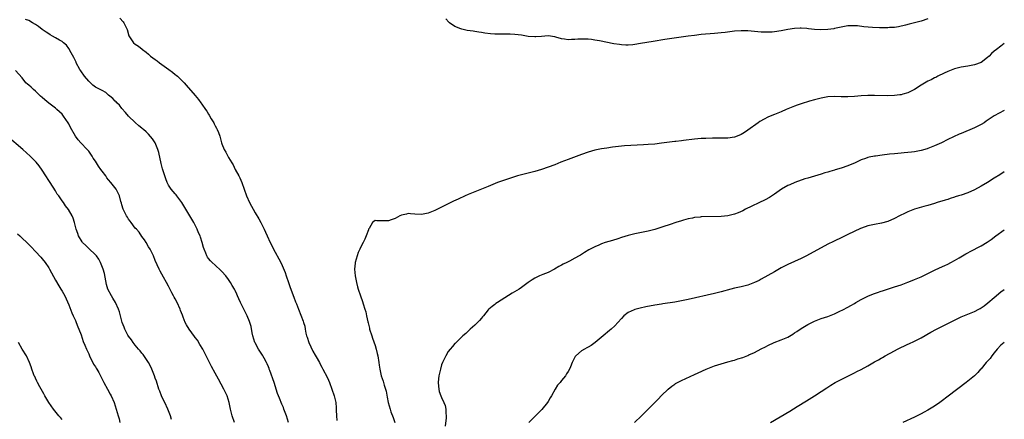
# Model space of a CAD drawing. Units: inches. Extents: x 2616000 to 2619000, y 1482000 to 1485000.
# Drawn here: x 2618704 to 2619000, y 1482872 to 1482992 of the extents above; entities that cross this region are included whole.
import ezdxf

# ---------------------------------------------------------------- set-up
doc = ezdxf.new("R2010")
doc.units = ezdxf.units.IN
doc.header["$MEASUREMENT"] = 0
doc.layers.add('LD26161482_10ft', color=120, linetype='Continuous')

msp = doc.modelspace()

# ---------------------------------------------------------------- linework, layer by layer
at = {"layer": 'LD26161482_10ft'}
for points, elevation in [([(2618785, 1482871), (2618784.39, 1482873), (2618783.66, 1482875), (2618783.47, 1482875.47), (2618783, 1482876.5), (2618782.26, 1482878.26), (2618782, 1482879), (2618781.72, 1482879.72), (2618780.72, 1482883), (2618779.37, 1482886.63), (2618779.24, 1482887), (2618779.19, 1482887.19), (2618779, 1482887.69), (2618778.62, 1482888.62), (2618778.44, 1482889), (2618777.73, 1482890.27), (2618777.35, 1482891), (2618777.22, 1482891.22), (2618777, 1482891.49), (2618776.05, 1482893), (2618775, 1482894.85), (2618774.93, 1482895), (2618774.32, 1482897), (2618774.13, 1482897.87), (2618773.76, 1482899.76), (2618773.31, 1482901.31), (2618772.59, 1482903), (2618771.58, 1482905), (2618771, 1482906.2), (2618770.58, 1482907), (2618770.1, 1482908.1), (2618769.67, 1482909), (2618769.48, 1482909.48), (2618769, 1482910.61), (2618768.78, 1482911), (2618768.08, 1482912.08), (2618767.61, 1482913), (2618767, 1482913.88), (2618766.15, 1482915), (2618765, 1482916.31), (2618764.66, 1482916.66), (2618763, 1482918.21), (2618762.1, 1482919), (2618761.55, 1482919.55), (2618761, 1482920.18), (2618760.67, 1482920.67), (2618760.48, 1482921), (2618760.16, 1482921.84), (2618759.67, 1482923), (2618759.49, 1482923.49), (2618759.13, 1482925), (2618758.6, 1482926.6), (2618758.49, 1482927), (2618757.97, 1482927.97), (2618757.58, 1482929), (2618756.57, 1482931), (2618755.42, 1482933), (2618754.13, 1482935), (2618752.94, 1482937), (2618751.48, 1482939), (2618751.3, 1482939.3), (2618751, 1482939.62), (2618750.37, 1482940.37), (2618749.78, 1482941), (2618749, 1482942.22), (2618748.6, 1482943), (2618748.13, 1482944.13), (2618747.12, 1482947.12), (2618746.72, 1482948.72), (2618746.05, 1482952.05), (2618745.77, 1482953), (2618744.96, 1482955), (2618744.17, 1482956.17), (2618743, 1482957.56), (2618742.23, 1482958.23), (2618741.43, 1482959), (2618741.19, 1482959.19), (2618741, 1482959.41), (2618740.11, 1482960.11), (2618739, 1482961.04), (2618737, 1482962.92), (2618736.1, 1482964.1), (2618735, 1482965.31), (2618734.26, 1482966.26), (2618733.41, 1482967), (2618733.23, 1482967.23), (2618733, 1482967.46), (2618732.28, 1482968.29), (2618731.31, 1482969), (2618731, 1482969.3), (2618730.11, 1482970.11), (2618729, 1482970.63), (2618727.49, 1482971.49), (2618727, 1482971.71), (2618726.28, 1482972.28), (2618725.51, 1482973), (2618725, 1482973.44), (2618723.73, 1482975), (2618722.6, 1482976.6), (2618722.37, 1482977), (2618721.28, 1482979), (2618721.2, 1482979.2), (2618721, 1482979.56), (2618720.55, 1482980.55), (2618719.36, 1482982.64), (2618719.14, 1482983.14), (2618719, 1482983.3), (2618718.33, 1482984.33), (2618717.48, 1482985), (2618717, 1482985.36), (2618716.25, 1482985.75), (2618715, 1482986.51), (2618714.12, 1482987), (2618713.45, 1482987.44), (2618713, 1482987.67), (2618712.22, 1482988.22), (2618711.07, 1482989), (2618709.9, 1482989.9), (2618709, 1482990.52), (2618708.17, 1482991), (2618707, 1482991.66), (2618706, 1482992)], 8870), ([(2618734.37, 1482992.37), (2618735.32, 1482991.32), (2618735.54, 1482991), (2618736.01, 1482989.99), (2618736.51, 1482989), (2618737.08, 1482987.08), (2618738.49, 1482985), (2618739, 1482984.57), (2618740.01, 1482984.01), (2618741.07, 1482983.07), (2618741.13, 1482983), (2618742.23, 1482982.23), (2618743, 1482981.55), (2618743.55, 1482981), (2618745, 1482979.95), (2618745.56, 1482979.56), (2618746.27, 1482979), (2618749.1, 1482977), (2618750.19, 1482976.19), (2618751, 1482975.51), (2618751.31, 1482975.31), (2618751.69, 1482975), (2618753, 1482973.72), (2618753.72, 1482973), (2618754.3, 1482972.3), (2618757, 1482969.19), (2618758, 1482968), (2618758.68, 1482967), (2618759, 1482966.56), (2618760.04, 1482965), (2618760.44, 1482964.44), (2618761, 1482963.53), (2618761.22, 1482963.22), (2618761.81, 1482962.19), (2618762.54, 1482961), (2618762.7, 1482960.7), (2618763, 1482960.09), (2618763.4, 1482959.4), (2618763.59, 1482959), (2618763.94, 1482958.06), (2618764.36, 1482957), (2618764.52, 1482956.52), (2618764.87, 1482955), (2618765, 1482954.62), (2618765.65, 1482953), (2618766.19, 1482952.19), (2618766.75, 1482951), (2618766.85, 1482950.85), (2618767, 1482950.52), (2618767.99, 1482949), (2618768.37, 1482948.37), (2618769.04, 1482946.96), (2618770.11, 1482945), (2618770.44, 1482944.44), (2618771, 1482943), (2618771.69, 1482941), (2618772.35, 1482939), (2618773.25, 1482937), (2618773.89, 1482935.89), (2618774.38, 1482935), (2618775, 1482933.98), (2618776.1, 1482932.1), (2618776.69, 1482931), (2618777, 1482930.39), (2618777.66, 1482929), (2618778.09, 1482928.09), (2618778.56, 1482927), (2618779.52, 1482925), (2618781, 1482922.15), (2618782.14, 1482920.14), (2618782.82, 1482918.82), (2618784.03, 1482916.03), (2618784.35, 1482915), (2618785.02, 1482913), (2618785.54, 1482911.54), (2618785.71, 1482911), (2618786.13, 1482909.87), (2618786.57, 1482908.57), (2618787.16, 1482907.16), (2618787.42, 1482906.58), (2618788.05, 1482905), (2618789.4, 1482901.4), (2618789.47, 1482901), (2618789.88, 1482899.88), (2618789.98, 1482899), (2618790.21, 1482897.79), (2618790.45, 1482897), (2618790.6, 1482896.6), (2618791.11, 1482895), (2618792.35, 1482892.35), (2618793, 1482891.18), (2618793.29, 1482890.71), (2618794.3, 1482889), (2618794.51, 1482888.51), (2618795, 1482887.61), (2618795.37, 1482887), (2618796.58, 1482884.58), (2618797, 1482883.67), (2618797.28, 1482883), (2618798.06, 1482881), (2618798.73, 1482879), (2618799.19, 1482877), (2618799.37, 1482875.37), (2618799.37, 1482875), (2618799.36, 1482874.64), (2618799.41, 1482873), (2618799.56, 1482871.56)], 8880), ([(2618977, 1482992.15), (2618975, 1482991.5), (2618971.43, 1482990.57), (2618970.34, 1482990.34), (2618968.2, 1482989.8), (2618967, 1482989.64), (2618965.55, 1482989.55), (2618965, 1482989.48), (2618964.55, 1482989.45), (2618962.51, 1482989.48), (2618960.38, 1482989.62), (2618957.84, 1482989.84), (2618955.94, 1482990.06), (2618955, 1482990.11), (2618953.89, 1482990.11), (2618953, 1482990.07), (2618951, 1482989.71), (2618949, 1482989.27), (2618948.76, 1482989.24), (2618946.97, 1482988.97), (2618944.9, 1482988.9), (2618943, 1482989.03), (2618941.2, 1482989.2), (2618940.73, 1482989.27), (2618939, 1482989.35), (2618938.65, 1482989.35), (2618937, 1482989.28), (2618935, 1482989.01), (2618933, 1482988.63), (2618931, 1482988.33), (2618930.24, 1482988.24), (2618929, 1482988.18), (2618928.16, 1482988.16), (2618927, 1482988.21), (2618925, 1482988.41), (2618923, 1482988.58), (2618922.57, 1482988.57), (2618921, 1482988.6), (2618919, 1482988.47), (2618916.14, 1482988.14), (2618915, 1482987.98), (2618913, 1482987.77), (2618909, 1482987.45), (2618907, 1482987.24), (2618905.02, 1482986.98), (2618898.04, 1482985.96), (2618894.58, 1482985.42), (2618890.77, 1482984.77), (2618889, 1482984.49), (2618888.43, 1482984.43), (2618887, 1482984.31), (2618886.32, 1482984.32), (2618885, 1482984.39), (2618884.46, 1482984.46), (2618882.74, 1482984.74), (2618878.42, 1482985.58), (2618877, 1482985.81), (2618876.05, 1482985.95), (2618875, 1482986.05), (2618873.88, 1482986.12), (2618871.92, 1482986.08), (2618871, 1482985.98), (2618870.01, 1482985.99), (2618869, 1482985.94), (2618867.88, 1482986.12), (2618867, 1482986.23), (2618865.32, 1482986.68), (2618865, 1482986.75), (2618863, 1482987.05), (2618861, 1482986.91), (2618859.25, 1482986.75), (2618859, 1482986.75), (2618857, 1482986.91), (2618855, 1482987.26), (2618853, 1482987.51), (2618851.55, 1482987.55), (2618851, 1482987.58), (2618849.55, 1482987.55), (2618847.55, 1482987.55), (2618847, 1482987.57), (2618845.69, 1482987.69), (2618843.94, 1482987.94), (2618843, 1482988.12), (2618842.21, 1482988.21), (2618841, 1482988.4), (2618840.45, 1482988.45), (2618838.71, 1482988.71), (2618837.08, 1482989.08), (2618836.8, 1482989.2), (2618835, 1482989.94), (2618833.35, 1482991), (2618833.16, 1482991.16), (2618832.24, 1482992.24)], 8880), ([(2619000, 1482984.76), (2618999, 1482983.99), (2618997.66, 1482983), (2618997, 1482982.46), (2618996.17, 1482981.83), (2618995.43, 1482981), (2618995, 1482980.6), (2618993, 1482979.11), (2618991, 1482978.37), (2618989, 1482977.99), (2618987, 1482977.66), (2618985, 1482977.16), (2618984.55, 1482977), (2618983, 1482976.38), (2618981.89, 1482975.89), (2618980.08, 1482975), (2618979.39, 1482974.61), (2618979, 1482974.48), (2618978.08, 1482973.92), (2618977, 1482973.44), (2618975, 1482972.26), (2618973, 1482971), (2618971, 1482969.99), (2618969.55, 1482969.55), (2618969, 1482969.41), (2618968.61, 1482969.39), (2618967, 1482969.15), (2618965, 1482969.09), (2618961, 1482969.15), (2618959, 1482969.13), (2618957, 1482969.03), (2618955, 1482968.88), (2618953, 1482968.77), (2618951, 1482968.79), (2618949, 1482968.84), (2618947, 1482968.74), (2618945, 1482968.4), (2618943, 1482967.9), (2618941.47, 1482967.47), (2618939, 1482966.69), (2618937.77, 1482966.23), (2618937, 1482965.96), (2618934.53, 1482965), (2618933, 1482964.3), (2618931, 1482963.5), (2618929.71, 1482963), (2618929, 1482962.67), (2618927.89, 1482962.11), (2618926.62, 1482961.38), (2618926.05, 1482961), (2618923, 1482958.76), (2618921.94, 1482958.06), (2618921, 1482957.51), (2618919.78, 1482957), (2618919, 1482956.71), (2618917, 1482956.39), (2618916.39, 1482956.39), (2618915, 1482956.34), (2618914.36, 1482956.36), (2618913, 1482956.36), (2618912.37, 1482956.37), (2618910.31, 1482956.31), (2618909, 1482956.23), (2618907, 1482956.03), (2618903.63, 1482955.63), (2618903, 1482955.57), (2618901.36, 1482955.36), (2618901, 1482955.33), (2618897, 1482954.82), (2618895, 1482954.58), (2618893, 1482954.41), (2618891.67, 1482954.33), (2618887.81, 1482954.19), (2618885.93, 1482954.07), (2618885, 1482953.98), (2618884.11, 1482953.89), (2618882.34, 1482953.66), (2618880.6, 1482953.4), (2618879, 1482953.14), (2618877, 1482952.73), (2618875, 1482952.17), (2618873, 1482951.47), (2618869, 1482949.99), (2618866.85, 1482949.15), (2618865, 1482948.4), (2618863, 1482947.62), (2618861, 1482946.92), (2618859, 1482946.34), (2618857, 1482945.86), (2618855, 1482945.35), (2618853.8, 1482945), (2618849, 1482943.43), (2618847.81, 1482943), (2618845, 1482941.88), (2618842.96, 1482941.04), (2618839, 1482939.41), (2618838.05, 1482939), (2618835.95, 1482938.05), (2618834.6, 1482937.4), (2618831, 1482935.63), (2618829, 1482934.67), (2618827, 1482933.88), (2618825, 1482933.48), (2618823, 1482933.56), (2618821.68, 1482933.68), (2618821, 1482933.7), (2618820.45, 1482933.55), (2618819, 1482933.26), (2618818.44, 1482933), (2618817, 1482932.27), (2618815.81, 1482931.81), (2618815, 1482931.54), (2618813.49, 1482931.49), (2618813, 1482931.55), (2618811.5, 1482931.5), (2618811, 1482931.62), (2618810.22, 1482931), (2618809.23, 1482929.23), (2618809.08, 1482929), (2618809, 1482928.85), (2618808.38, 1482927), (2618807.95, 1482926.05), (2618807.39, 1482925), (2618807, 1482924.31), (2618806.4, 1482923), (2618805.98, 1482922.02), (2618805.6, 1482921), (2618805.02, 1482919), (2618805, 1482918.85), (2618804.84, 1482917), (2618804.99, 1482915), (2618805.39, 1482913), (2618805.75, 1482911.75), (2618805.93, 1482911), (2618806.61, 1482909), (2618807.26, 1482907.26), (2618807.44, 1482906.56), (2618807.93, 1482905), (2618808.2, 1482904.2), (2618808.42, 1482903), (2618808.81, 1482901.19), (2618808.9, 1482900.9), (2618809, 1482900.47), (2618809.31, 1482899.31), (2618809.37, 1482899), (2618810, 1482897), (2618810.27, 1482896.27), (2618811, 1482894.07), (2618811.33, 1482893), (2618811.67, 1482891.67), (2618811.81, 1482891), (2618812.14, 1482889), (2618812.22, 1482888.22), (2618812.41, 1482887), (2618812.87, 1482885), (2618813.43, 1482883.43), (2618813.77, 1482882.23), (2618814.18, 1482881), (2618814.34, 1482880.34), (2618814.62, 1482878.62), (2618814.93, 1482876.93), (2618815.5, 1482875), (2618815.78, 1482874.22), (2618816.45, 1482872.45), (2618816.92, 1482871)], 8890), ([(2618768.82, 1482871), (2618768.1, 1482873), (2618767.63, 1482875), (2618767.2, 1482877), (2618766.55, 1482879), (2618765.59, 1482881), (2618763.94, 1482883.94), (2618763, 1482885.76), (2618761.84, 1482887.83), (2618759.25, 1482893), (2618758.43, 1482894.43), (2618757.65, 1482895.65), (2618757, 1482896.5), (2618756.8, 1482896.8), (2618755.16, 1482899), (2618754.35, 1482900.35), (2618754.01, 1482901), (2618753.41, 1482902.59), (2618753.16, 1482903.16), (2618752.6, 1482904.6), (2618752.46, 1482905), (2618751.55, 1482907), (2618751, 1482908.06), (2618750.66, 1482908.66), (2618750.49, 1482909), (2618749.96, 1482909.96), (2618749, 1482911.87), (2618748.32, 1482913), (2618747.42, 1482914.58), (2618746.43, 1482916.43), (2618746.14, 1482917), (2618745, 1482919.67), (2618744.45, 1482921), (2618743.45, 1482923), (2618743, 1482923.73), (2618742.29, 1482925), (2618741.79, 1482925.79), (2618741, 1482926.86), (2618740.12, 1482928.12), (2618739.31, 1482929), (2618739, 1482929.37), (2618737.72, 1482931), (2618737.45, 1482931.45), (2618737, 1482932.04), (2618736.64, 1482932.64), (2618736.38, 1482933), (2618735.74, 1482934.26), (2618735.39, 1482935), (2618735, 1482936.29), (2618734.85, 1482936.85), (2618734.69, 1482937.31), (2618734.24, 1482939), (2618733.86, 1482939.86), (2618733.21, 1482941), (2618731.69, 1482943), (2618731, 1482943.81), (2618730.49, 1482944.49), (2618730.15, 1482945), (2618729, 1482946.48), (2618728.64, 1482947), (2618727.92, 1482947.92), (2618727, 1482949.45), (2618726.36, 1482950.36), (2618726, 1482951), (2618725, 1482952.44), (2618724.53, 1482953), (2618722.65, 1482955), (2618721.86, 1482955.86), (2618721.01, 1482957), (2618719.55, 1482959.55), (2618719, 1482960.66), (2618718.8, 1482961), (2618717.44, 1482963), (2618717, 1482963.55), (2618715.45, 1482965), (2618715, 1482965.39), (2618713, 1482966.89), (2618711.84, 1482967.84), (2618711, 1482968.55), (2618710.52, 1482969), (2618709.76, 1482969.76), (2618709, 1482970.46), (2618708.38, 1482971), (2618707.68, 1482971.68), (2618707, 1482972.31), (2618706.61, 1482972.61), (2618706.17, 1482973), (2618705, 1482974.51), (2618703, 1482976.71)], 8860), ([(2619000, 1482964.68), (2618997, 1482963.05), (2618995.74, 1482962.26), (2618994.57, 1482961.43), (2618993.93, 1482961), (2618993, 1482960.44), (2618991.89, 1482959.89), (2618991, 1482959.43), (2618987, 1482957.77), (2618986.48, 1482957.53), (2618984.78, 1482956.78), (2618983, 1482955.95), (2618981.13, 1482955), (2618979.69, 1482954.31), (2618979, 1482954.02), (2618977, 1482953.24), (2618976.8, 1482953.2), (2618975, 1482952.64), (2618974.52, 1482952.52), (2618973, 1482952.24), (2618972.12, 1482952.12), (2618969.94, 1482951.94), (2618969, 1482951.89), (2618967, 1482951.7), (2618965.55, 1482951.55), (2618963.27, 1482951.27), (2618961.33, 1482951), (2618961, 1482950.95), (2618959.37, 1482950.63), (2618959, 1482950.53), (2618958.27, 1482950.27), (2618957, 1482949.87), (2618956.4, 1482949.6), (2618955.21, 1482949), (2618953, 1482948.07), (2618951, 1482947.39), (2618949.17, 1482946.83), (2618949, 1482946.77), (2618947.61, 1482946.39), (2618947, 1482946.16), (2618946.08, 1482945.92), (2618945, 1482945.55), (2618941, 1482944.34), (2618940.1, 1482944.1), (2618937.09, 1482943.09), (2618935.62, 1482942.38), (2618935, 1482942.11), (2618933.12, 1482941), (2618931, 1482939.54), (2618929.45, 1482938.55), (2618928.15, 1482937.85), (2618922.25, 1482935), (2618921.43, 1482934.57), (2618920.04, 1482933.96), (2618919, 1482933.55), (2618916.95, 1482933.05), (2618915, 1482932.86), (2618909, 1482932.7), (2618908.66, 1482932.66), (2618907, 1482932.53), (2618906.36, 1482932.36), (2618905, 1482932.12), (2618903.69, 1482931.69), (2618903, 1482931.51), (2618901.39, 1482931), (2618899.61, 1482930.39), (2618899, 1482930.21), (2618898.09, 1482929.91), (2618895, 1482928.95), (2618893, 1482928.45), (2618889, 1482927.59), (2618887, 1482927.08), (2618885, 1482926.48), (2618883.88, 1482926.12), (2618882.35, 1482925.65), (2618880.16, 1482925), (2618879, 1482924.59), (2618878.25, 1482924.25), (2618877, 1482923.74), (2618875.22, 1482922.78), (2618873.95, 1482922.05), (2618873, 1482921.42), (2618872.74, 1482921.26), (2618872.35, 1482921), (2618871, 1482920.28), (2618869.41, 1482919.41), (2618868.58, 1482919), (2618867.47, 1482918.53), (2618867, 1482918.21), (2618866.18, 1482917.82), (2618864.91, 1482917), (2618863, 1482916.04), (2618861.42, 1482915.42), (2618860.44, 1482915), (2618859, 1482914.32), (2618858.19, 1482913.81), (2618857, 1482913.02), (2618855, 1482911.5), (2618854.27, 1482911), (2618852.21, 1482909.79), (2618847.81, 1482907), (2618847.33, 1482906.67), (2618847, 1482906.42), (2618846.17, 1482905.83), (2618845.21, 1482905), (2618845, 1482904.77), (2618843.53, 1482903), (2618843.32, 1482902.68), (2618843, 1482902.32), (2618842.41, 1482901.59), (2618841, 1482900.25), (2618839.57, 1482899), (2618838.26, 1482897.74), (2618837.4, 1482897), (2618835.16, 1482894.84), (2618835, 1482894.72), (2618834.22, 1482893.78), (2618833.53, 1482893), (2618833, 1482892.34), (2618832.23, 1482891), (2618831.26, 1482889), (2618831, 1482888.31), (2618830.63, 1482887), (2618830.55, 1482886.55), (2618830.2, 1482885), (2618830.07, 1482884.07), (2618829.95, 1482883), (2618830.09, 1482881.91), (2618830.12, 1482881), (2618830.3, 1482880.3), (2618830.78, 1482879), (2618831, 1482878.47), (2618831.67, 1482877), (2618832.06, 1482876.06), (2618832.25, 1482875), (2618832.24, 1482873.76), (2618832.38, 1482873), (2618832.39, 1482872.39), (2618832.09, 1482869.91)], 8900), ([(2618749.9, 1482871.9), (2618749.56, 1482873), (2618749, 1482874.43), (2618748.81, 1482875), (2618747.83, 1482877), (2618747, 1482878.63), (2618746.84, 1482879), (2618746.34, 1482880.34), (2618746.11, 1482881), (2618745.35, 1482883.35), (2618745, 1482884.3), (2618744.76, 1482885), (2618743.99, 1482887), (2618743.7, 1482887.7), (2618742.98, 1482889), (2618741.38, 1482891.38), (2618741, 1482891.79), (2618740.47, 1482892.47), (2618739.99, 1482893), (2618739, 1482894.23), (2618738.39, 1482895), (2618737.83, 1482895.83), (2618737, 1482896.85), (2618736.8, 1482897.2), (2618735.83, 1482899), (2618735.61, 1482899.61), (2618735.02, 1482901), (2618734.65, 1482902.65), (2618734.54, 1482903), (2618734.25, 1482904.25), (2618733.97, 1482905), (2618733.01, 1482907.01), (2618732.3, 1482908.3), (2618731.82, 1482909), (2618730.79, 1482911), (2618730.37, 1482912.37), (2618729.7, 1482915.7), (2618729.33, 1482917), (2618728.55, 1482919), (2618728.03, 1482920.03), (2618727.31, 1482921), (2618727, 1482921.35), (2618725, 1482923.18), (2618724.13, 1482924.13), (2618723.11, 1482925), (2618723, 1482925.18), (2618721.93, 1482927), (2618721.72, 1482927.72), (2618721.23, 1482929), (2618720.7, 1482931), (2618720.29, 1482932.29), (2618720.01, 1482933), (2618718.95, 1482934.95), (2618718.05, 1482936.05), (2618717.41, 1482937), (2618717, 1482937.54), (2618716.01, 1482939), (2618715.58, 1482939.58), (2618715, 1482940.53), (2618713.38, 1482943), (2618713, 1482943.62), (2618712.11, 1482945), (2618711, 1482946.8), (2618710.1, 1482948.1), (2618709.2, 1482949.2), (2618707.47, 1482951), (2618705.23, 1482953), (2618700.53, 1482957)], 8850), ([(2619000, 1482946.27), (2618998.64, 1482945.36), (2618997, 1482944.3), (2618995, 1482943.06), (2618993, 1482941.9), (2618991, 1482940.84), (2618989, 1482939.95), (2618987, 1482939.23), (2618986.21, 1482939), (2618985.29, 1482938.71), (2618985, 1482938.6), (2618983.75, 1482938.25), (2618983, 1482937.99), (2618982.22, 1482937.78), (2618979.81, 1482937), (2618979, 1482936.72), (2618977, 1482936.1), (2618975.81, 1482935.81), (2618973, 1482934.99), (2618971, 1482934.19), (2618970.19, 1482933.81), (2618968.54, 1482933), (2618967, 1482932.2), (2618965, 1482931.36), (2618963.15, 1482930.85), (2618961, 1482930.47), (2618959, 1482930.02), (2618958.24, 1482929.76), (2618956.79, 1482929.21), (2618953, 1482927.38), (2618951.37, 1482926.63), (2618948.67, 1482925.33), (2618947, 1482924.48), (2618940.56, 1482921), (2618939, 1482920.21), (2618937, 1482919.31), (2618935, 1482918.47), (2618933, 1482917.44), (2618931, 1482916.25), (2618927, 1482913.98), (2618926.36, 1482913.64), (2618925, 1482912.98), (2618923, 1482912.26), (2618921, 1482911.75), (2618919, 1482911.29), (2618917.84, 1482911), (2618915, 1482910.23), (2618913, 1482909.72), (2618905, 1482907.91), (2618903, 1482907.5), (2618901, 1482907.15), (2618897.44, 1482906.56), (2618897, 1482906.5), (2618895, 1482906.16), (2618892.33, 1482905.67), (2618890.66, 1482905.34), (2618889, 1482904.93), (2618888.85, 1482904.85), (2618887, 1482904.01), (2618885.73, 1482903), (2618885, 1482902.23), (2618883.9, 1482901), (2618883, 1482900.03), (2618881.89, 1482899), (2618881.42, 1482898.58), (2618879.5, 1482897), (2618877.12, 1482895), (2618875.89, 1482894.11), (2618875, 1482893.63), (2618874.61, 1482893.39), (2618873.87, 1482893), (2618873, 1482892.46), (2618871.28, 1482891), (2618871.16, 1482890.84), (2618871, 1482890.56), (2618870.17, 1482889), (2618869.68, 1482887.68), (2618869.41, 1482887), (2618869, 1482886.33), (2618868.46, 1482885.54), (2618868.16, 1482885), (2618867, 1482883.56), (2618866.57, 1482883), (2618865.85, 1482882.15), (2618865.15, 1482881), (2618863.99, 1482879), (2618863.64, 1482878.36), (2618863, 1482877.32), (2618862.78, 1482877), (2618861.08, 1482874.92), (2618860.1, 1482873.9), (2618857.24, 1482871)], 8910), ([(2618888.95, 1482871), (2618891.01, 1482873), (2618896, 1482878), (2618897, 1482879.04), (2618899, 1482881), (2618900.1, 1482881.9), (2618901, 1482882.52), (2618901.29, 1482882.71), (2618903, 1482883.61), (2618907, 1482885.4), (2618908.07, 1482885.93), (2618910.48, 1482887), (2618911, 1482887.21), (2618913, 1482887.95), (2618915, 1482888.59), (2618917, 1482889.14), (2618918.43, 1482889.57), (2618919, 1482889.72), (2618919.95, 1482890.05), (2618921.46, 1482890.54), (2618923, 1482891.14), (2618923.26, 1482891.26), (2618925, 1482892.01), (2618927, 1482893.07), (2618928.29, 1482893.71), (2618929, 1482894.11), (2618930.86, 1482895), (2618933, 1482895.77), (2618935, 1482896.64), (2618936.47, 1482897.53), (2618937, 1482897.87), (2618937.66, 1482898.34), (2618939, 1482899.24), (2618941, 1482900.43), (2618943, 1482901.41), (2618945, 1482902.16), (2618947, 1482902.82), (2618949, 1482903.63), (2618950.18, 1482904.18), (2618951.86, 1482905), (2618952.59, 1482905.41), (2618953, 1482905.62), (2618953.87, 1482906.13), (2618955, 1482906.74), (2618955.42, 1482907), (2618957, 1482907.9), (2618959, 1482908.91), (2618959.21, 1482909), (2618961, 1482909.73), (2618961.96, 1482910.04), (2618963, 1482910.42), (2618963.45, 1482910.55), (2618967, 1482911.67), (2618969, 1482912.35), (2618971, 1482913.08), (2618972.37, 1482913.63), (2618973, 1482913.87), (2618975, 1482914.73), (2618977, 1482915.7), (2618979, 1482916.69), (2618980.57, 1482917.43), (2618982.12, 1482918.12), (2618983, 1482918.54), (2618983.92, 1482919), (2618985, 1482919.59), (2618986.4, 1482920.4), (2618988.4, 1482921.59), (2618989, 1482921.9), (2618989.7, 1482922.3), (2618993, 1482924.02), (2618994.88, 1482925.12), (2618996.07, 1482925.93), (2618997.43, 1482927), (2619000, 1482928.87)], 8920), ([(2618703.64, 1482927.64), (2618704.35, 1482927), (2618705, 1482926.31), (2618706.41, 1482925), (2618706.7, 1482924.7), (2618707, 1482924.42), (2618707.69, 1482923.69), (2618709, 1482922.36), (2618710.59, 1482920.59), (2618711, 1482920.11), (2618711.92, 1482919), (2618713, 1482917.4), (2618713.25, 1482917), (2618715, 1482913.72), (2618715.99, 1482911.99), (2618716.66, 1482911), (2618717, 1482910.44), (2618717.8, 1482909), (2618719, 1482906.34), (2618719.94, 1482903.94), (2618720.38, 1482903), (2618721, 1482901.61), (2618721.26, 1482901), (2618721.74, 1482899.74), (2618722.08, 1482899), (2618722.73, 1482897.27), (2618723.34, 1482895.34), (2618723.85, 1482894.15), (2618724.3, 1482893), (2618725, 1482891.6), (2618725.24, 1482891), (2618726.47, 1482888.47), (2618727, 1482887.68), (2618727.24, 1482887.24), (2618727.42, 1482887), (2618728.04, 1482885.96), (2618728.58, 1482885), (2618729.52, 1482883), (2618730.6, 1482881), (2618731.48, 1482879.48), (2618731.74, 1482879), (2618732.62, 1482877), (2618733.26, 1482875), (2618733.82, 1482873), (2618734.12, 1482872.12), (2618734.4, 1482871)], 8840), ([(2618929.78, 1482871), (2618935.58, 1482874.42), (2618937.74, 1482875.74), (2618940.56, 1482877.44), (2618942.98, 1482879), (2618945, 1482880.33), (2618946.65, 1482881.35), (2618947.86, 1482882.14), (2618949.24, 1482883), (2618951, 1482883.9), (2618955, 1482885.86), (2618955.75, 1482886.25), (2618957, 1482886.92), (2618959, 1482888.03), (2618961, 1482889.17), (2618962.19, 1482889.81), (2618963, 1482890.29), (2618963.46, 1482890.54), (2618964.26, 1482891), (2618967, 1482892.47), (2618967.96, 1482893), (2618971, 1482894.48), (2618971.36, 1482894.64), (2618973, 1482895.41), (2618975, 1482896.43), (2618977.93, 1482898.07), (2618979.62, 1482899), (2618981, 1482899.71), (2618985, 1482901.74), (2618985.87, 1482902.13), (2618987, 1482902.67), (2618991, 1482904.32), (2618992.35, 1482905), (2618992.77, 1482905.23), (2618993, 1482905.38), (2618993.96, 1482906.04), (2618995.08, 1482906.92), (2618997, 1482908.54), (2618999, 1482910.17), (2619000, 1482910.95)], 8930), ([(2618717, 1482871.92), (2618716.49, 1482872.49), (2618716.04, 1482873), (2618714.42, 1482875), (2618713.05, 1482877), (2618711.84, 1482879), (2618711.55, 1482879.55), (2618710.68, 1482881), (2618710.28, 1482881.72), (2618709.6, 1482883), (2618709.43, 1482883.43), (2618709, 1482884.31), (2618708.79, 1482884.79), (2618708.67, 1482885), (2618708.44, 1482885.56), (2618707.92, 1482887), (2618707.71, 1482887.71), (2618707.24, 1482889), (2618706.34, 1482891), (2618704.99, 1482892.99), (2618703.88, 1482895)], 8830), ([(2619000, 1482895.04), (2618999.94, 1482895), (2618999, 1482894.19), (2618997.89, 1482893), (2618997, 1482891.89), (2618996.23, 1482891), (2618995.76, 1482890.24), (2618994.57, 1482889), (2618993, 1482887.11), (2618992.88, 1482887), (2618992.02, 1482885.98), (2618991, 1482885.03), (2618989, 1482883.34), (2618988.55, 1482883), (2618983.17, 1482878.83), (2618981, 1482877.24), (2618980.66, 1482877), (2618979, 1482875.92), (2618977.49, 1482875), (2618977, 1482874.71), (2618975.89, 1482874.11), (2618975, 1482873.59), (2618973, 1482872.61), (2618969.55, 1482871)], 8940)]:
    msp.add_lwpolyline(points, dxfattribs=dict(at, elevation=elevation))

doc.saveas('drawing.dxf')
